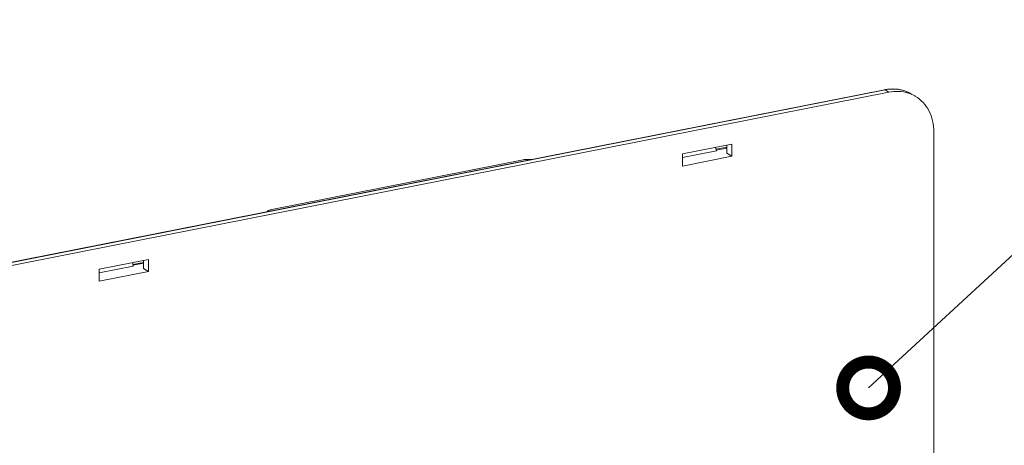
# Model space of a CAD drawing. Units: millimetres. Extents: x -1550 to 9429, y -3795 to -1159.
# Drawn here: x 7692 to 7882, y -3091 to -3009 of the extents above; entities that cross this region are included whole.
import ezdxf

# ---------------------------------------------------------------- set-up
doc = ezdxf.new("R2010")
doc.units = ezdxf.units.MM
doc.layers.add('DIM', color=3, linetype='Continuous', lineweight=13)
doc.styles.add('AAAA', font='arial.ttf')
doc.dimstyles.new('K130', dxfattribs={"dimtxt": 20, "dimasz": 20, "dimexe": 10, "dimexo": 5, "dimgap": 5, "dimtad": 1, "dimtxsty": 'AAAA', "dimcen": 25, "dimadec": 0, "dimazin": 0, "dimtfac": 1, "dimtmove": 0, "dimatfit": 3, "dimldrblk": 'DOTSMALL', "dimfxl": 0, "dimarcsym": 0})

# ---------------------------------------------------------------- blocks, each defined once
blk = doc.blocks.new('_DotSmall')
at = {"color": 0, "linetype": 'ByBlock', "const_width": 0.5}
blk.add_lwpolyline([(-0.0625, 0, 1), (0.0625, 0, 1)], format="xyb", close=True, dxfattribs=at)

msp = doc.modelspace()

# ---------------------------------------------------------------- linework, layer by layer
at = {"color": 0, "linetype": 'Continuous', "lineweight": 9}
for p, q in [((7676.31, -3058.58), (7859.04, -3022.5)), ((7676.4, -3058.6), (7859.14, -3022.52)), ((7677.15, -3059.05), (7859.89, -3022.96)), ((7859.14, -3022.52), (7859.89, -3022.96)), ((7864.23, -3023.31), (7864.23, -3023.31)), ((7868.55, -3030.65), (7868.55, -3145.29)), ((7820.05, -3034.87), (7829.58, -3032.99)), ((7828.58, -3033.19), (7828.58, -3034.75)), ((7829.58, -3032.99), (7829.58, -3035.34)), ((7820.05, -3035.56), (7826.61, -3034.27)), ((7820.05, -3037.22), (7820.05, -3034.87)), ((7826.44, -3033.61), (7826.61, -3034.27)), ((7828.58, -3033.59), (7826.55, -3033.99)), ((7828.58, -3033.75), (7826.58, -3034.14)), ((7828.58, -3034.75), (7829.58, -3035.34)), ((7740.77, -3045.6), (7789.27, -3036.02)), ((7829.58, -3035.34), (7820.05, -3037.22)), ((7707.47, -3057.1), (7716.99, -3055.22)), ((7713.86, -3055.84), (7714.03, -3056.5)), ((7715.99, -3055.82), (7713.97, -3056.22)), ((7715.99, -3055.98), (7714, -3056.37)), ((7715.99, -3055.42), (7715.99, -3056.98)), ((7716.99, -3055.22), (7716.99, -3057.57)), ((7714.03, -3056.5), (7707.47, -3057.79)), ((7707.47, -3059.45), (7707.47, -3057.1)), ((7716.99, -3057.57), (7707.47, -3059.45)), ((7715.99, -3056.98), (7716.99, -3057.57))]:
    msp.add_line(p, q, dxfattribs=at)
for centre, radius, start, end in [((7860.68, -3030.78), 8.44, 100.533, 101.1704), ((7860.65, -3030.63), 8.29, 95.8121, 100.5456), ((7860.63, -3030.43), 8.08, 94.2521, 95.7989), ((7861.57, -3029.54), 6.72, 64.1727, 71.9924), ((7861.6, -3029.48), 6.64, 59.3573, 64.16)]:
    msp.add_arc(centre, radius, start, end, dxfattribs=at)
for points, knots in [([(7859.04, -3022.5), (7859.06, -3022.49), (7859.1, -3022.5), (7859.13, -3022.52), (7859.14, -3022.52)], [0, 0, 0, 0, 0.724445, 1, 1, 1, 1]), ([(7859.14, -3022.52), (7860.01, -3022.35), (7861.8, -3022.28), (7863.49, -3022.88), (7864.23, -3023.31)], [0, 0, 0, 0, 0.510999, 1, 1, 1, 1]), ([(7863.64, -3023.15), (7863.05, -3022.96), (7861.79, -3022.74), (7860.52, -3022.84), (7859.89, -3022.96)], [0, 0, 0, 0, 0.490518, 1, 1, 1, 1]), ([(7864.23, -3023.31), (7863.61, -3022.95), (7862.24, -3022.4), (7860.76, -3022.31), (7860.03, -3022.37)], [0, 0, 0, 0, 0.49337, 1, 1, 1, 1]), ([(7868.55, -3030.65), (7868.55, -3029.93), (7868.4, -3028.52), (7867.7, -3026.56), (7866.56, -3024.91), (7865.53, -3024.08), (7864.98, -3023.76)], [0, 0, 0, 0, 0.266383, 0.520184, 0.763224, 1, 1, 1, 1]), ([(7790.86, -3035.96), (7790.59, -3035.93), (7790.05, -3035.92), (7789.52, -3035.97), (7789.27, -3036.02)], [0, 0, 0, 0, 0.510302, 1, 1, 1, 1]), ([(7740.77, -3045.6), (7740.56, -3045.64), (7740.28, -3045.72), (7739.96, -3045.89), (7739.86, -3045.99), (7739.82, -3046.04)], [0, 0, 0, 0, 0.597619, 0.823996, 1, 1, 1, 1])]:
    msp.add_open_spline(points, degree=3, knots=knots, dxfattribs=at)

# ---------------------------------------------------------------- leaders
at = {"layer": 'DIM', "color": 0, "lineweight": 9}
msp.add_leader([(7855.96, -3080.02), (8024.25, -2924.64), (8076.62, -2924.64)], dimstyle='K130', override={"dimgap": 5, "dimtad": 0}, dxfattribs=at)

doc.saveas('drawing.dxf')
